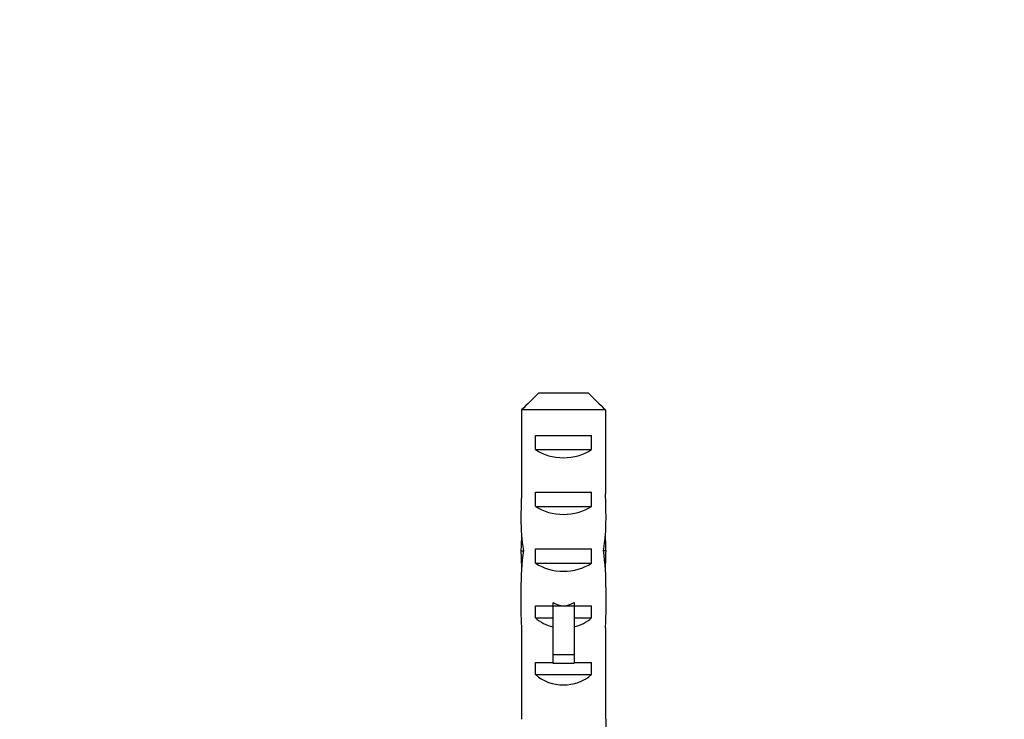
# Model space of a CAD drawing. Units: millimetres. Extents: x 0 to 835, y 0 to 1165.
# Drawn here: x 401 to 470, y 451 to 501 of the extents above; entities that cross this region are included whole.
import ezdxf
from ezdxf import colors
from ezdxf.entities.mleader import LeaderData, LeaderLine
from ezdxf.math import Vec2, Vec3

# ---------------------------------------------------------------- set-up
doc = ezdxf.new("R2010")
doc.units = ezdxf.units.MM
doc.layers.add('DV5_Défaut', color=7, linetype='Continuous')
doc.layers.add('Défaut', color=7, linetype='Continuous')

# ---------------------------------------------------------------- blocks, each defined once
blk = doc.blocks.new('_DOT')
at = {"color": 0}
blk.add_line((0, 0), (-1, 0), dxfattribs=at)
at = {"color": 0, "const_width": 0.333}
blk.add_lwpolyline([(-0.1665, 0, 1), (0.1665, 0, 1)], format="xyb", close=True, dxfattribs=at)
blk = doc.blocks.new('SE4')
at = {"layer": 'DV5_Défaut', "color": 7, "linetype": 'Continuous'}
for p, q in [((437.51, 474.285), (440.969, 474.285)), ((436.281, 473.085), (436.281, 467.176)), ((442.197, 473.085), (436.281, 473.085)), ((442.197, 473.085), (442.197, 467.176)), ((437.255, 470.285), (437.255, 471.285)), ((437.255, 471.285), (441.224, 471.285)), ((441.224, 470.285), (441.224, 471.285)), ((437.255, 470.285), (441.224, 470.285)), ((437.255, 466.285), (437.255, 467.285)), ((437.255, 467.285), (441.224, 467.285)), ((441.224, 466.285), (441.224, 467.285)), ((437.255, 466.285), (441.224, 466.285)), ((436.24, 463.139), (436.406, 463.139)), ((437.255, 462.285), (437.255, 463.285)), ((437.255, 463.285), (441.224, 463.285)), ((441.224, 462.285), (441.224, 463.285)), ((442.238, 463.139), (442.073, 463.139)), ((437.255, 462.285), (441.224, 462.285)), ((436.239, 460.4), (436.239, 458.851)), ((442.239, 458.851), (442.239, 460.4)), ((437.255, 458.427), (437.255, 459.285)), ((437.255, 459.285), (438.489, 459.285)), ((438.489, 459.51), (438.489, 459.285)), ((438.489, 459.285), (439.239, 459.285)), ((438.489, 459.285), (438.489, 455.832)), ((439.239, 459.285), (439.989, 459.285)), ((439.989, 459.51), (439.989, 459.285)), ((439.989, 459.285), (441.224, 459.285)), ((439.989, 459.285), (439.989, 455.832)), ((441.224, 458.427), (441.224, 459.285)), ((437.255, 458.427), (438.489, 458.427)), ((439.989, 458.427), (441.224, 458.427)), ((436.281, 457.728), (436.281, 451.276)), ((442.197, 457.728), (442.197, 451.276)), ((438.489, 455.832), (439.989, 455.832)), ((438.489, 455.832), (438.489, 455.225)), ((439.989, 455.832), (439.989, 455.225)), ((437.255, 454.427), (437.255, 455.285)), ((437.255, 455.285), (438.489, 455.285)), ((438.489, 455.225), (439.989, 455.225)), ((439.989, 455.285), (441.224, 455.285)), ((441.224, 454.427), (441.224, 455.285)), ((437.255, 454.427), (441.224, 454.427)), ((442.239, 450.273), (442.239, 451.276))]:
    blk.add_line(p, q, dxfattribs=at)
for centre, major_axis, ratio, start_param, end_param in [((439.239, 471.996), (3, 0), 0.760351, 3.989655, 5.435123), ((439.239, 465.425), (0, 10.505), 0.285569, 1.403348, 1.570796), ((439.239, 465.425), (0, 10.505), 0.285569, 4.712389, 4.879837), ((439.239, 467.996), (3, 0), 0.760351, 3.989655, 5.435123), ((439.239, 465.425), (0, 6.74), 0.445101, 1.570796, 1.910633), ((439.239, 465.425), (0, 6.74), 0.445101, 4.372552, 4.712389), ((439.239, 462.966), (0, 6.74), 0.445101, 1.387338, 1.545119), ((439.239, 462.966), (0, 6.74), 0.445101, 4.738067, 4.895847), ((439.239, 460.4), (0, 8.334), 0.359989, 1.230959, 1.570796), ((439.239, 463.353), (0, -8.334), 0.359989, 4.738067, 4.890466), ((439.239, 460.4), (0, 8.334), 0.359989, 4.712389, 5.052226), ((439.239, 463.353), (0, -8.334), 0.359989, 1.39272, 1.545119), ((439.239, 463.996), (3, 0), 0.760351, 3.989655, 5.435123), ((439.239, 466.344), (0, -7.059), 0.425017, 6.030505, 6.283185), ((439.239, 466.344), (0, 7.059), 0.425017, 3.141593, 3.394273), ((439.239, 458.851), (0, 6.74), 0.445101, 1.570796, 1.738244), ((439.239, 460.623), (3, 0), 0.976011, 3.989655, 4.459709), ((439.239, 460.623), (3, 0), 0.976011, 4.965069, 5.435123), ((439.239, 458.851), (0, 6.74), 0.445101, 4.544941, 4.712389), ((439.239, 456.623), (3, 0), 0.976011, 3.989655, 5.435123)]:
    blk.add_ellipse(centre, major_axis=major_axis, ratio=ratio, start_param=start_param, end_param=end_param, dxfattribs=at)
for points in [[(437.51, 474.285), (437.097, 473.889), (436.689, 473.487), (436.281, 473.085)], [(440.969, 474.285), (441.381, 473.889), (441.79, 473.487), (442.197, 473.085)]]:
    blk.add_open_spline(points, degree=3, dxfattribs=at)

msp = doc.modelspace()

# ---------------------------------------------------------------- block references
at = {"layer": 'Défaut'}
msp.add_blockref('SE4', (0, 0), dxfattribs=at)

# ---------------------------------------------------------------- leaders
at = {"layer": 'Défaut', "color": 7, "linetype": 'Continuous'}
ml = msp.add_multileader_mtext('Standard', dxfattribs=at)
ml.set_content('{\\pxsm0.9;\\fSolid Edge ISO|b1||i0||c0|p34;\\W1.;06/02/2018\\P}', color=256)
ml.set_leader_properties()
ml.set_arrow_properties(name='DOT')
ml.build(insert=Vec2(0, 0))
ml.multileader.update_dxf_attribs({"leader_type": 0, "dogleg_length": 0, "arrow_head_size": 12})
ctx = ml.context
ctx.base_point, ctx.char_height, ctx.arrow_head_size, ctx.landing_gap_size = Vec3(747.016, 1157.46), 12, 12, 4.2
notes = []
notes.append((ctx, [(0, (0, 0, 0), (0, 0), (1, 0), 1, [])]))
ctx.mtext.insert = Vec3(749.016, 1163.58)
for ctx, leaders in notes:
    for number, flags, end, landing, length, lines in leaders:
        leader = LeaderData()
        leader.index, (leader.has_last_leader_line, leader.has_dogleg_vector, leader.attachment_direction) = number, flags
        leader.last_leader_point, leader.dogleg_vector, leader.dogleg_length = Vec3(end), Vec3(landing), length
        for number, points, colour, breaks in lines:
            line = LeaderLine()
            line.index, line.vertices, line.color, line.breaks = number, Vec3.list(points), colors.encode_raw_color(colour), breaks
            leader.lines.append(line)
        ctx.leaders.append(leader)

doc.saveas('drawing.dxf')
